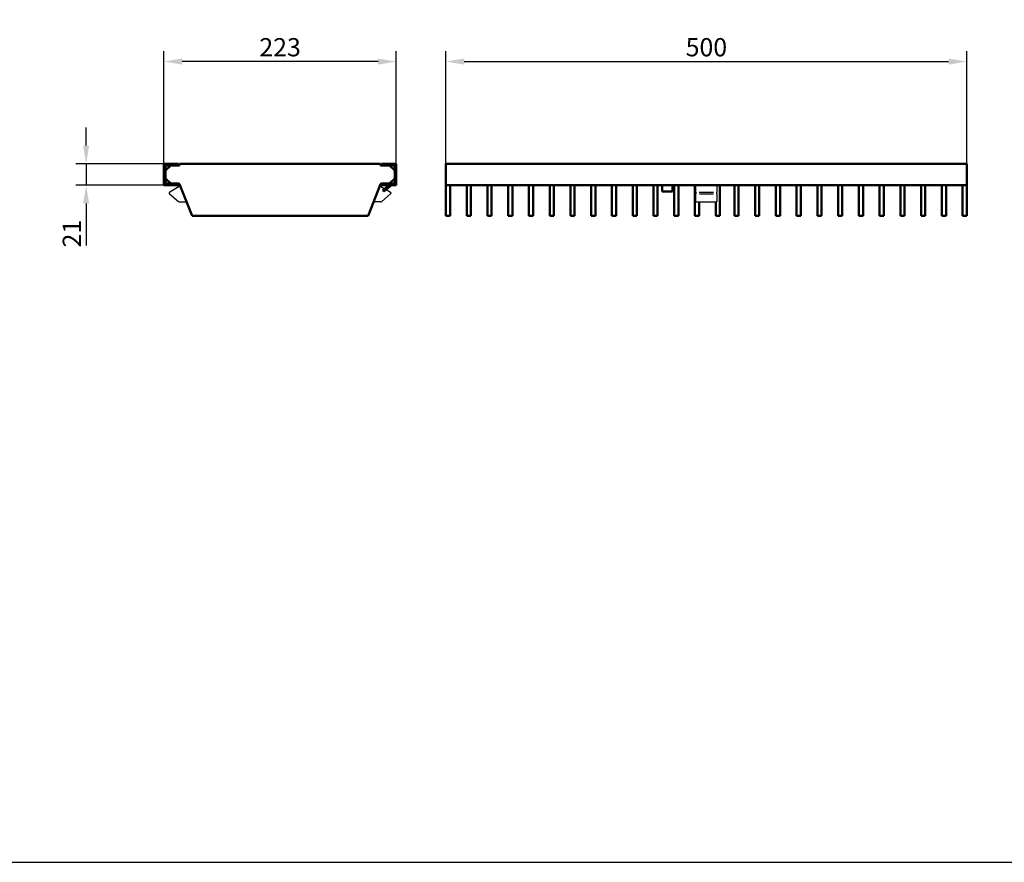
# Model space of a CAD drawing. Units: millimetres. Extents: x 99010 to 103253, y -1156 to 1814.
# Drawn here: x 100929 to 101874, y -1156 to -348 of the extents above; entities that cross this region are included whole.
import ezdxf

# ---------------------------------------------------------------- set-up
doc = ezdxf.new("R2010")
doc.units = ezdxf.units.MM
doc.header["$LTSCALE"] = 2.5
doc.layers.get('Defpoints').update_dxf_attribs({"color": 10})
doc.layers.add('BEMASS', color=10, linetype='Continuous')
doc.layers.add('DUENN-18', color=10, linetype='Continuous')
doc.layers.add('P-ANNO-NPLT', color=8, linetype='Continuous', plot=False)
doc.layers.add('SICHTBAR', color=10, linetype='Continuous', lineweight=25)
doc.styles.add('BEMSTIL', font='isocp3.shx', dxfattribs={"width": 0.8})
doc.dimstyles.new('BEMASS', dxfattribs={"dimtxt": 3.5, "dimasz": 3.5, "dimexe": 2, "dimexo": 0, "dimgap": 1, "dimtad": 1, "dimdec": 0, "dimtxsty": 'BEMSTIL', "dimcen": 3, "dimclrd": 256, "dimclre": 256, "dimclrt": 256, "dimadec": 0, "dimazin": 0, "dimtfac": 0.875, "dimtdec": 0, "dimtmove": 0, "dimatfit": 0, "dimfxl": 0, "dimtolj": 1, "dimlwd": 25, "dimlwe": 25, "dimarcsym": 0})

# ---------------------------------------------------------------- blocks, each defined once
blk = doc.blocks.new('*D52')
at = {"layer": 'BEMASS', "lineweight": 25, "transparency": 16777216}
for p, q in [((101067.07, -485.85), (101067.07, -377.69)), ((101290.07, -485.85), (101290.07, -377.69)), ((101272.57, -387.69), (101084.57, -387.69))]:
    blk.add_line(p, q, dxfattribs=at)
at = {"layer": 'BEMASS', "transparency": 16777216}
for points in [[(101084.57, -384.78), (101084.57, -390.61), (101067.07, -387.69)], [(101272.57, -384.78), (101272.57, -390.61), (101290.07, -387.69)]]:
    blk.add_solid(points, dxfattribs=at)
at = {"layer": 'Defpoints', "color": 0, "transparency": 16777216}
for p in [(101067.07, -387.69), (101067.07, -485.85), (101290.07, -485.85)]:
    blk.add_point(p, dxfattribs=at)
at = {"layer": 'BEMASS', "transparency": 16777216, "insert": (101178.57, -373.94), "char_height": 17.5, "attachment_point": 5, "style": 'BEMSTIL'}
blk.add_mtext('\\A1;223', dxfattribs=at)
blk = doc.blocks.new('*D53')
at = {"layer": 'BEMASS', "lineweight": 25, "transparency": 16777216}
for p, q in [((100992.36, -468.35), (100992.36, -450.85)), ((101067.07, -485.85), (100982.36, -485.85)), ((100992.36, -485.85), (100992.36, -506.35)), ((101067.07, -506.35), (100982.36, -506.35)), ((100992.36, -523.85), (100992.36, -564.31))]:
    blk.add_line(p, q, dxfattribs=at)
at = {"layer": 'BEMASS', "transparency": 16777216}
for points in [[(100989.44, -468.35), (100995.27, -468.35), (100992.36, -485.85)], [(100989.44, -523.85), (100995.27, -523.85), (100992.36, -506.35)]]:
    blk.add_solid(points, dxfattribs=at)
at = {"layer": 'Defpoints', "color": 0, "transparency": 16777216}
for p in [(101067.07, -485.85), (100992.36, -506.35), (101067.07, -506.35)]:
    blk.add_point(p, dxfattribs=at)
at = {"layer": 'BEMASS', "transparency": 16777216, "insert": (100978.6, -552.83), "char_height": 17.5, "attachment_point": 5, "rotation": 90, "style": 'BEMSTIL'}
blk.add_mtext('\\A1;21', dxfattribs=at)
blk = doc.blocks.new('*D56')
at = {"layer": 'BEMASS', "lineweight": 25, "transparency": 16777216}
for p, q in [((101337.81, -485.85), (101337.81, -377.69)), ((101837.81, -485.85), (101837.81, -377.69)), ((101355.31, -387.69), (101820.31, -387.69))]:
    blk.add_line(p, q, dxfattribs=at)
at = {"layer": 'BEMASS', "transparency": 16777216}
for points in [[(101355.31, -384.78), (101355.31, -390.61), (101337.81, -387.69)], [(101820.31, -384.78), (101820.31, -390.61), (101837.81, -387.69)]]:
    blk.add_solid(points, dxfattribs=at)
at = {"layer": 'Defpoints', "color": 0, "transparency": 16777216}
for p in [(101837.81, -387.69), (101337.81, -485.85), (101837.81, -485.85)]:
    blk.add_point(p, dxfattribs=at)
at = {"layer": 'BEMASS', "transparency": 16777216, "insert": (101587.81, -373.94), "char_height": 17.5, "attachment_point": 5, "style": 'BEMSTIL'}
blk.add_mtext('\\A1;500', dxfattribs=at)

msp = doc.modelspace()

# ---------------------------------------------------------------- linework, layer by layer
at = {"layer": 'DUENN-18'}
for p, q in [((101580.95, -512.99), (101594.61, -512.99)), ((101581.09, -514.62), (101594.61, -514.62))]:
    msp.add_line(p, q, dxfattribs=at)
at = {"layer": 'P-ANNO-NPLT'}
msp.add_lwpolyline([(99052.69, -1156.06), (103252.69, -1156.06), (103252.69, 1813.94), (99052.69, 1813.94)], close=True, dxfattribs=at)
at = {"layer": 'SICHTBAR', "linetype": 'Continuous', "lineweight": 50}
for p, q in [((101067.07, -506.35), (101067.07, -485.85)), ((101067.07, -485.85), (101081.07, -485.85)), ((101068.57, -492.35), (101073.57, -487.35)), ((101068.57, -487.35), (101068.57, -504.85)), ((101081.07, -487.35), (101068.57, -487.35)), ((101081.07, -485.85), (101081.07, -487.35)), ((101082.07, -487.35), (101081.07, -487.35)), ((101275.07, -485.85), (101082.07, -485.85)), ((101082.07, -485.85), (101082.07, -487.35)), ((101275.07, -487.35), (101275.07, -485.85)), ((101276.07, -487.35), (101275.07, -487.35)), ((101276.07, -485.85), (101276.07, -487.35)), ((101290.07, -485.85), (101276.07, -485.85)), ((101276.07, -487.35), (101288.57, -487.35)), ((101283.57, -487.35), (101288.57, -492.35)), ((101288.57, -487.35), (101288.57, -504.85)), ((101290.07, -506.35), (101290.07, -485.85)), ((101337.81, -506.35), (101337.81, -485.85)), ((101337.81, -485.85), (101837.81, -485.85)), ((101837.81, -485.85), (101837.81, -506.35)), ((101073.57, -504.85), (101068.57, -499.85)), ((101288.57, -499.85), (101283.57, -504.85)), ((101081.07, -506.35), (101067.07, -506.35)), ((101068.57, -504.85), (101081.07, -504.85)), ((101081.07, -504.85), (101081.07, -506.35)), ((101081.07, -504.85), (101081.18, -504.85)), ((101082.11, -505.49), (101094.07, -535.85)), ((101263.07, -535.85), (101275.02, -505.49)), ((101275.95, -504.85), (101276.07, -504.85)), ((101276.07, -504.85), (101276.07, -506.35)), ((101288.57, -504.85), (101276.07, -504.85)), ((101276.07, -506.35), (101290.07, -506.35)), ((101277.25, -511.19), (101283.19, -506.35)), ((101285.57, -506.35), (101278.2, -512.35)), ((101337.81, -506.35), (101837.81, -506.35)), ((101337.81, -535.85), (101337.81, -506.35)), ((101341.81, -535.85), (101341.81, -506.35)), ((101357.73, -506.35), (101357.73, -535.85)), ((101361.73, -535.85), (101361.73, -506.35)), ((101377.65, -506.35), (101377.65, -535.85)), ((101381.65, -535.85), (101381.65, -506.35)), ((101397.57, -506.35), (101397.57, -535.85)), ((101401.57, -535.85), (101401.57, -506.35)), ((101417.49, -506.35), (101417.49, -535.85)), ((101421.49, -535.85), (101421.49, -506.35)), ((101437.41, -506.35), (101437.41, -535.85)), ((101441.41, -535.85), (101441.41, -506.35)), ((101457.33, -506.35), (101457.33, -535.85)), ((101461.33, -535.85), (101461.33, -506.35)), ((101477.25, -506.35), (101477.25, -535.85)), ((101481.25, -535.85), (101481.25, -506.35)), ((101497.17, -506.35), (101497.17, -535.85)), ((101501.17, -535.85), (101501.17, -506.35)), ((101517.09, -506.35), (101517.09, -535.85)), ((101521.09, -535.85), (101521.09, -506.35)), ((101537.01, -506.35), (101537.01, -535.85)), ((101541.01, -535.85), (101541.01, -506.35)), ((101545.31, -506.35), (101545.31, -512.35)), ((101555.31, -512.35), (101555.31, -506.35)), ((101556.93, -506.35), (101556.93, -535.85)), ((101560.93, -535.85), (101560.93, -506.35)), ((101576.85, -506.35), (101576.85, -535.85)), ((101600.77, -535.85), (101600.77, -506.35)), ((101614.69, -506.35), (101614.69, -535.85)), ((101618.69, -535.85), (101618.69, -506.35)), ((101634.61, -506.35), (101634.61, -535.85)), ((101638.61, -535.85), (101638.61, -506.35)), ((101654.53, -506.35), (101654.53, -535.85)), ((101658.53, -535.85), (101658.53, -506.35)), ((101674.45, -506.35), (101674.45, -535.85)), ((101678.45, -535.85), (101678.45, -506.35)), ((101694.37, -506.35), (101694.37, -535.85)), ((101698.37, -535.85), (101698.37, -506.35)), ((101714.29, -506.35), (101714.29, -535.85)), ((101718.29, -535.85), (101718.29, -506.35)), ((101734.21, -506.35), (101734.21, -535.85)), ((101738.21, -535.85), (101738.21, -506.35)), ((101754.13, -506.35), (101754.13, -535.85)), ((101758.13, -535.85), (101758.13, -506.35)), ((101774.05, -506.35), (101774.05, -535.85)), ((101778.05, -535.85), (101778.05, -506.35)), ((101793.97, -506.35), (101793.97, -535.85)), ((101797.97, -535.85), (101797.97, -506.35)), ((101813.89, -506.35), (101813.89, -535.85)), ((101817.89, -535.85), (101817.89, -506.35)), ((101833.81, -506.35), (101833.81, -535.85)), ((101837.81, -506.35), (101837.81, -535.85)), ((101278.2, -512.35), (101277.25, -511.19)), ((101545.31, -512.35), (101555.31, -512.35)), ((101580.85, -535.85), (101580.85, -522.35)), ((101596.77, -522.35), (101596.77, -535.85)), ((101094.07, -535.85), (101263.07, -535.85)), ((101341.81, -535.85), (101337.81, -535.85)), ((101361.73, -535.85), (101357.73, -535.85)), ((101381.65, -535.85), (101377.65, -535.85)), ((101401.57, -535.85), (101397.57, -535.85)), ((101421.49, -535.85), (101417.49, -535.85)), ((101441.41, -535.85), (101437.41, -535.85)), ((101461.33, -535.85), (101457.33, -535.85)), ((101481.25, -535.85), (101477.25, -535.85)), ((101501.17, -535.85), (101497.17, -535.85)), ((101521.09, -535.85), (101517.09, -535.85)), ((101541.01, -535.85), (101537.01, -535.85)), ((101560.93, -535.85), (101556.93, -535.85)), ((101580.85, -535.85), (101576.85, -535.85)), ((101600.77, -535.85), (101596.77, -535.85)), ((101618.69, -535.85), (101614.69, -535.85)), ((101638.61, -535.85), (101634.61, -535.85)), ((101658.53, -535.85), (101654.53, -535.85)), ((101678.45, -535.85), (101674.45, -535.85)), ((101698.37, -535.85), (101694.37, -535.85)), ((101718.29, -535.85), (101714.29, -535.85)), ((101738.21, -535.85), (101734.21, -535.85)), ((101758.13, -535.85), (101754.13, -535.85)), ((101778.05, -535.85), (101774.05, -535.85)), ((101797.97, -535.85), (101793.97, -535.85)), ((101817.89, -535.85), (101813.89, -535.85)), ((101837.81, -535.85), (101833.81, -535.85))]:
    msp.add_line(p, q, dxfattribs=at).dxf.unprotected_set("ltscale", 0)
at = {"layer": 'SICHTBAR'}
for p, q in [((101081.81, -507.65), (101072.57, -512.99)), ((101275.32, -507.65), (101278.99, -509.77)), ((101577.81, -512.99), (101577.81, -506.35)), ((101597.81, -506.35), (101597.81, -512.99)), ((101072.42, -514.62), (101081.01, -521.88)), ((101284.71, -514.62), (101276.12, -521.88)), ((101280.38, -510.57), (101284.56, -512.99)), ((101577.81, -512.99), (101577.81, -514.62)), ((101577.81, -521.88), (101577.81, -514.62)), ((101597.81, -514.62), (101597.81, -512.99)), ((101597.81, -514.62), (101597.81, -521.88)), ((101082.3, -522.35), (101088.7, -522.35)), ((101274.83, -522.35), (101268.43, -522.35)), ((101577.81, -522.35), (101577.81, -521.88)), ((101577.81, -522.35), (101597.81, -522.35)), ((101597.81, -521.88), (101597.81, -522.35))]:
    msp.add_line(p, q, dxfattribs=at)
at = {"layer": 'SICHTBAR', "linetype": 'Continuous', "lineweight": 50}
for centre, start, end in [((101081.18, -505.85), 21.48204, 90), ((101275.95, -505.85), 90, 158.51796)]:
    msp.add_arc(centre, 1, start, end, dxfattribs=at).dxf.unprotected_set("ltscale", 0)
at = {"layer": 'SICHTBAR'}
for centre, radius, start, end in [((101081.07, -506.35), 1.5, 299.97419, 350.70589), ((101276.07, -506.35), 1.5, 189.29411, 240.02581), ((101073.07, -513.85), 1, 119.97419, 229.7719), ((101284.07, -513.85), 1, 310.2281, 60.02581), ((101082.3, -520.35), 2, 229.7719, 270), ((101274.83, -520.35), 2, 270, 310.2281)]:
    msp.add_arc(centre, radius, start, end, dxfattribs=at)

# ---------------------------------------------------------------- dimensions: what is measured, and where the dimension line sits
at = {"layer": 'BEMASS'}
for base, p1, p2, picture, middle in [((101067.07, -387.69), (101290.07, -485.85), (101067.07, -485.85), '*D52', (101178.57, -373.94)), ((101837.81, -387.69), (101337.81, -485.85), (101837.81, -485.85), '*D56', (101587.81, -373.94))]:
    dim = msp.add_linear_dim(base=base, p1=p1, p2=p2, dimstyle='BEMASS', override={"dimscale": 5, "dimexe": 2, "dimgap": 1, "dimdec": 0, "dimtdec": 0, "dimtmove": 0, "dimatfit": 0}, dxfattribs=at)
    dim.commit()
    dim.dimension.update_dxf_attribs({"geometry": picture, "text_midpoint": middle})
dim = msp.add_linear_dim(base=(100992.36, -506.35), p1=(101067.07, -485.85), p2=(101067.07, -506.35), angle=90, text='21', dimstyle='BEMASS', override={"dimscale": 5, "dimexe": 2, "dimgap": 1, "dimdec": 0, "dimtdec": 0, "dimtmove": 0, "dimatfit": 0}, dxfattribs=at)
dim.commit()
dim.dimension.update_dxf_attribs({"geometry": '*D53', "text_midpoint": (100978.6, -552.83)})

doc.saveas('drawing.dxf')
